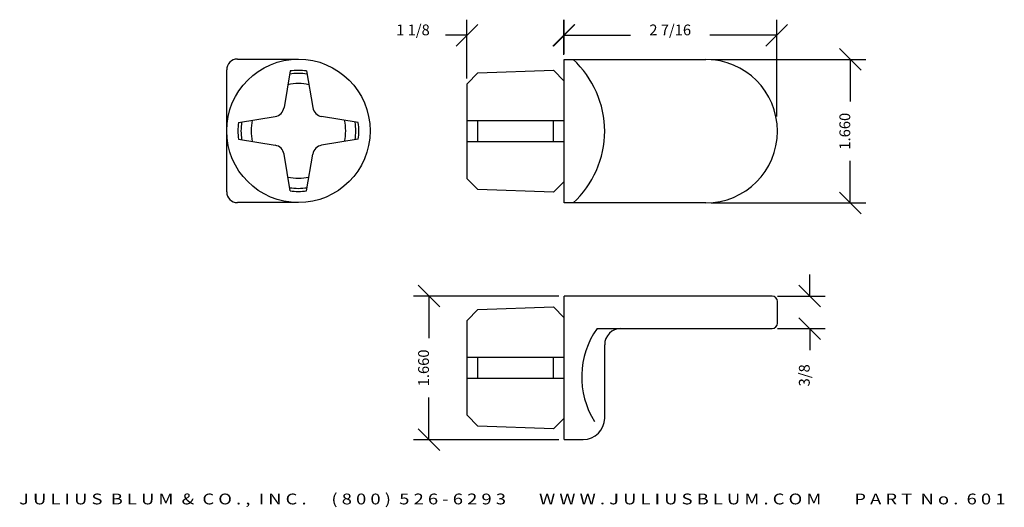
# Model space of a CAD drawing. Extents: x 2.6 to 14, y -1.5 to 4.2.
import ezdxf
from ezdxf.enums import TextEntityAlignment as Align

# ---------------------------------------------------------------- set-up
doc = ezdxf.new("R2010")
doc.units = 0
doc.header["$MEASUREMENT"] = 0
doc.layers.get('0').update_dxf_attribs({"linetype": 'CONTINUOUS'})
doc.layers.get('DEFPOINTS').update_dxf_attribs({"linetype": 'CONTINUOUS'})
doc.layers.add('ADP1DETAIL', color=7, linetype='CONTINUOUS')
doc.layers.add('ADPDIM', color=3, linetype='CONTINUOUS')
doc.styles.add('ARIAL_WIDE', font='ARIAL.TTF', dxfattribs={"width": 1.25})
doc.dimstyles.get("Standard").update_dxf_attribs({"dimtxt": 0.18, "dimasz": 0.18, "dimexe": 0.18, "dimexo": 0.0625, "dimgap": 0.09, "dimtad": 0, "dimtih": 1, "dimtoh": 1, "dimdec": 4, "dimzin": 0, "dimtxsty": 'STANDARD', "dimcen": 0.09, "dimazin": 3, "dimtfac": 1, "dimtdec": 4, "dimtofl": 0, "dimtmove": 0, "dimatfit": 3, "dimtolj": 1, "dimtzin": 0})

# ---------------------------------------------------------------- blocks, each defined once
blk = doc.blocks.new('*D2')
at = {"color": 0, "linetype": 'BYBLOCK'}
for p, q in [((11.753, 0.971), (11.753, 1.221)), ((11.878, 0.846), (11.628, 1.096)), ((11.379, 0.971), (11.933, 0.971)), ((11.878, 0.471), (11.628, 0.721)), ((11.379, 0.596), (11.933, 0.596)), ((11.753, 0.596), (11.753, 0.346))]:
    blk.add_line(p, q, dxfattribs=at)
at = {"layer": 'DEFPOINTS', "color": 0, "linetype": 'BYBLOCK'}
for p in [(11.317, 0.971), (11.317, 0.596), (11.753, 0.596)]:
    blk.add_point(p, dxfattribs=at)
at = {"color": 0, "linetype": 'BYBLOCK'}
blk.add_text('3/8', height=0.125, rotation=90, dxfattribs=at).set_placement((11.753, 0.055), align=Align.CENTER)
blk = doc.blocks.new('*D1')
at = {"color": 0, "linetype": 'BYBLOCK'}
for p, q in [((7.47, 0.846), (7.22, 1.096)), ((8.848, 0.971), (7.165, 0.971)), ((7.345, 0.971), (7.345, 0.485)), ((7.345, -0.689), (7.345, -0.202)), ((7.47, -0.814), (7.22, -0.564)), ((8.848, -0.689), (7.165, -0.689))]:
    blk.add_line(p, q, dxfattribs=at)
at = {"layer": 'DEFPOINTS', "color": 0, "linetype": 'BYBLOCK'}
for p in [(8.91, 0.971), (7.345, -0.689), (8.91, -0.689)]:
    blk.add_point(p, dxfattribs=at)
at = {"color": 0, "linetype": 'BYBLOCK'}
blk.add_text('1.660', height=0.125, rotation=90, dxfattribs=at).set_placement((7.345, 0.141), align=Align.CENTER)
blk = doc.blocks.new('*D4')
at = {"color": 0, "linetype": 'BYBLOCK'}
for p, q in [((7.66, 3.862), (7.91, 4.112)), ((7.785, 3.489), (7.785, 4.167)), ((8.785, 3.862), (9.035, 4.112)), ((8.91, 3.771), (8.91, 4.167)), ((7.785, 3.987), (7.535, 3.987)), ((8.91, 3.987), (9.16, 3.987))]:
    blk.add_line(p, q, dxfattribs=at)
at = {"layer": 'DEFPOINTS', "color": 0, "linetype": 'BYBLOCK'}
for p in [(7.785, 3.987), (8.91, 3.708), (7.785, 3.427)]:
    blk.add_point(p, dxfattribs=at)
at = {"color": 0, "linetype": 'BYBLOCK'}
blk.add_text('1 1/8', height=0.125, dxfattribs=at).set_placement((7.16, 3.987), align=Align.CENTER)
blk = doc.blocks.new('*D3')
at = {"color": 0, "linetype": 'BYBLOCK'}
for p, q in [((8.78, 3.862), (9.03, 4.112)), ((8.905, 3.761), (8.905, 4.167)), ((11.246, 3.862), (11.496, 4.112)), ((11.371, 3.048), (11.371, 4.167)), ((8.905, 3.987), (9.68, 3.987)), ((11.371, 3.987), (10.597, 3.987))]:
    blk.add_line(p, q, dxfattribs=at)
at = {"layer": 'DEFPOINTS', "color": 0, "linetype": 'BYBLOCK'}
for p in [(11.371, 3.987), (8.905, 3.699), (11.371, 2.986)]:
    blk.add_point(p, dxfattribs=at)
at = {"color": 0, "linetype": 'BYBLOCK'}
blk.add_text('2 7/16', height=0.125, dxfattribs=at).set_placement((10.138, 3.987), align=Align.CENTER)
blk = doc.blocks.new('*D0')
at = {"color": 0, "linetype": 'BYBLOCK'}
for p, q in [((12.347, 3.583), (12.097, 3.833)), ((10.612, 3.708), (12.402, 3.708)), ((12.222, 3.708), (12.222, 3.222)), ((12.222, 2.048), (12.222, 2.534)), ((12.347, 1.923), (12.097, 2.173)), ((10.612, 2.048), (12.402, 2.048))]:
    blk.add_line(p, q, dxfattribs=at)
at = {"layer": 'DEFPOINTS', "color": 0, "linetype": 'BYBLOCK'}
for p in [(10.549, 3.708), (10.549, 2.048), (12.222, 2.048)]:
    blk.add_point(p, dxfattribs=at)
at = {"color": 0, "linetype": 'BYBLOCK'}
blk.add_text('1.660', height=0.125, rotation=90, dxfattribs=at).set_placement((12.222, 2.878), align=Align.CENTER)

msp = doc.modelspace()

# ---------------------------------------------------------------- linework, layer by layer
at = {"layer": 'ADP1DETAIL'}
for p, q in [((5.12849, 3.71196), (5.83349, 3.71196)), ((8.91049, 3.70802), (10.54924, 3.70802)), ((8.91049, 2.04802), (8.91049, 3.70802)), ((5.00349, 2.17696), (5.00349, 3.58696)), ((5.73789, 3.57517), (5.6672, 3.15101)), ((5.92909, 3.57517), (5.99979, 3.15101)), ((7.91049, 3.55177), (7.78549, 3.42677)), ((7.91049, 3.55177), (8.78549, 3.58302)), ((8.91049, 3.45802), (8.78549, 3.58302)), ((7.78549, 2.32927), (7.78549, 3.42677)), ((5.14029, 2.97756), (5.56445, 3.04826)), ((6.5267, 2.97756), (6.10254, 3.04826)), ((8.91049, 2.99841), (7.78549, 2.99841)), ((7.91049, 2.75764), (7.91049, 2.99841)), ((8.78549, 2.75764), (8.78549, 2.99841)), ((5.14029, 2.78636), (5.56445, 2.71567)), ((6.5267, 2.78636), (6.10254, 2.71567)), ((7.78549, 2.75764), (8.91049, 2.75764)), ((5.73789, 2.18876), (5.6672, 2.61292)), ((5.92909, 2.18876), (5.99979, 2.61292)), ((7.78549, 2.32927), (7.91049, 2.20427)), ((8.78549, 2.17302), (8.91049, 2.29802)), ((8.78549, 2.17302), (7.91049, 2.20427)), ((5.83349, 2.05196), (5.12849, 2.05196)), ((10.54924, 2.04802), (8.91049, 2.04802)), ((8.91049, -0.68869), (8.91049, 0.97131)), ((11.31674, 0.97131), (8.91049, 0.97131)), ((7.91049, 0.81506), (7.78549, 0.69006)), ((7.91049, 0.81506), (8.78549, 0.84631)), ((8.91049, 0.72131), (8.78549, 0.84631)), ((11.37924, 0.65881), (11.37924, 0.90881)), ((7.78549, -0.40744), (7.78549, 0.69006)), ((9.29047, 0.59631), (11.31674, 0.59631)), ((9.37924, -0.43869), (9.37924, 0.40831)), ((8.91049, 0.2617), (7.78549, 0.2617)), ((7.91049, 0.02093), (7.91049, 0.2617)), ((8.78549, 0.02093), (8.78549, 0.2617)), ((7.78549, 0.02093), (8.91049, 0.02093)), ((7.78549, -0.40744), (7.91049, -0.53244)), ((8.78549, -0.56369), (8.91049, -0.43869)), ((8.78549, -0.56369), (7.91049, -0.53244)), ((8.91049, -0.68869), (9.12924, -0.68869))]:
    msp.add_line(p, q, dxfattribs=at)
msp.add_circle((5.83349, 2.88196), 0.83, dxfattribs=at)
for centre, radius, start, end in [((5.12849, 3.58696), 0.125, 90, 180), ((8.25424, 2.87802), 1.125, 312.457541, 47.542459), ((10.54924, 2.87802), 0.83, 270, 90), ((5.83349, 2.88196), 0.66464, 81.201378, 98.798622), ((5.83349, 2.88196), 0.69977, 82.147754, 97.852246), ((5.83349, 2.88196), 0.54757, 77.107433, 102.892567), ((5.5439, 3.17156), 0.125, 279.462322, 350.537678), ((6.12309, 3.17156), 0.125, 189.462322, 260.537678), ((5.83349, 2.88196), 0.69977, 172.147754, 187.852246), ((5.83349, 2.88196), 0.66464, 171.201378, 188.798622), ((5.83349, 2.88196), 0.54757, 167.107433, 192.892567), ((5.83349, 2.88196), 0.54757, 347.107433, 12.892567), ((5.83349, 2.88196), 0.66464, 351.201378, 8.798622), ((5.83349, 2.88196), 0.69977, 352.147754, 7.852246), ((5.5439, 2.59237), 0.125, 9.462322, 80.537678), ((6.12309, 2.59237), 0.125, 99.462322, 170.537678), ((5.83349, 2.88196), 0.54757, 257.107433, 282.892567), ((5.12849, 2.17696), 0.125, 180, 270), ((5.83349, 2.88196), 0.66464, 261.201378, 278.798622), ((5.83349, 2.88196), 0.69977, 262.147754, 277.852246), ((11.31674, 0.90881), 0.0625, 0, 90), ((10.08857, 0.03652), 0.97485, 144.954176, 211.922725), ((9.56724, 0.40831), 0.188, 90, 180), ((11.31674, 0.65881), 0.0625, 270, 0), ((9.12924, -0.43869), 0.25, 270, 0)]:
    msp.add_arc(centre, radius, start, end, dxfattribs=at)

# ---------------------------------------------------------------- texts
at = {"layer": 'ADPDIM', "style": 'ARIAL_WIDE', "width": 1.25}
msp.add_text('J U L I U S  B L U M  &  C O . ,  I N C .      ( 8 0 0 )  5 2 6 - 6 2 9 3        W W W . J U L I U S B L U M . C O M        P A R T  N o .  6 0 1', height=0.125, dxfattribs=at).set_placement((8.30962, -1.43741), align=Align.CENTER)

# ---------------------------------------------------------------- dimensions: what is measured, and where the dimension line sits
at = {"layer": 'ADPDIM'}
for base, p1, p2, picture, middle in [((7.78549, 3.98742), (8.91049, 3.70802), (7.78549, 3.42677), '*D4', (7.16049, 3.98742)), ((11.37146, 3.98742), (8.9052, 3.69855), (11.37146, 2.986), '*D3', (10.13833, 3.98742))]:
    dim = msp.add_linear_dim(base=base, p1=p1, p2=p2, dimstyle='Standard', dxfattribs=at)
    dim.commit()
    dim.dimension.update_dxf_attribs({"geometry": picture, "text_midpoint": middle})
for base, p1, p2, picture, middle in [((12.22174, 2.04802), (10.54924, 3.70802), (10.54924, 2.04802), '*D0', (12.22174, 2.87802)), ((7.34452, -0.68869), (8.91049, 0.97131), (8.91049, -0.68869), '*D1', (7.34452, 0.14131))]:
    dim = msp.add_linear_dim(base=base, p1=p1, p2=p2, angle=90, text='1.660', dimstyle='Standard', dxfattribs=at)
    dim.commit()
    dim.dimension.update_dxf_attribs({"geometry": picture, "text_midpoint": middle})
dim = msp.add_linear_dim(base=(11.75274, 0.59631), p1=(11.31674, 0.97131), p2=(11.31674, 0.59631), angle=90, dimstyle='Standard', dxfattribs=at)
dim.commit()
dim.dimension.update_dxf_attribs({"geometry": '*D2', "text_midpoint": (11.75274, 0.05465)})

doc.saveas('drawing.dxf')
